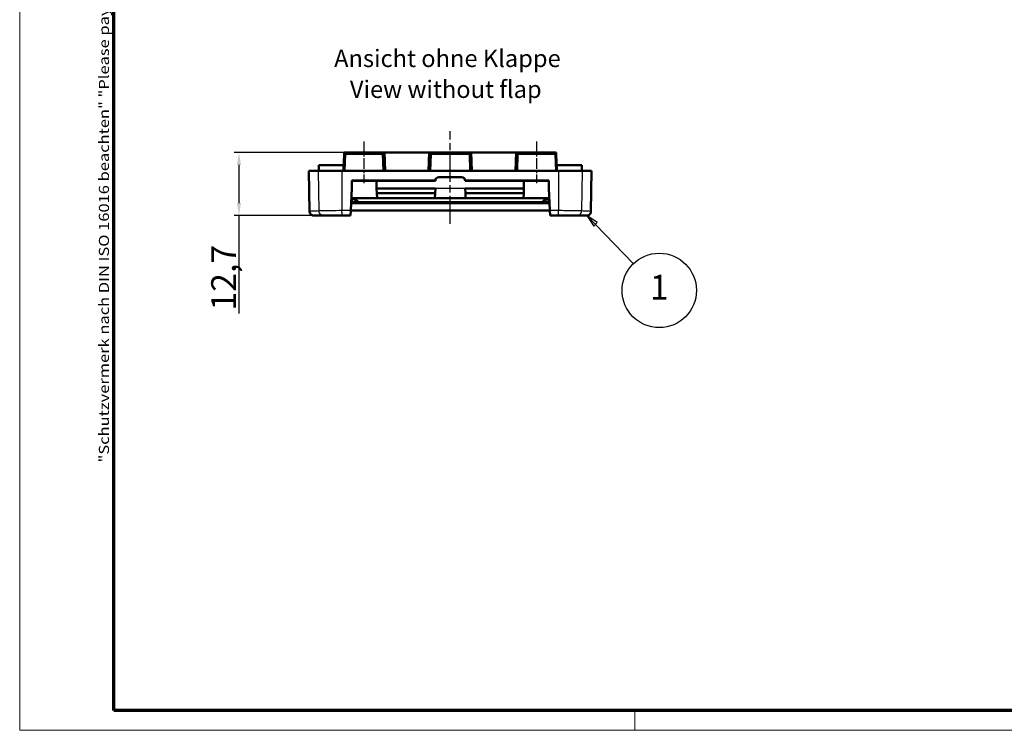
# Model space of a CAD drawing. Units: millimetres. Extents: x 1 to 419, y 1 to 296.
# Drawn here: x 1 to 199, y 1 to 144 of the extents above; entities that cross this region are included whole.
import ezdxf

# ---------------------------------------------------------------- set-up
doc = ezdxf.new("R2010")
doc.units = ezdxf.units.MM
doc.linetypes.add('CHAIN', pattern=[0.3543, 0.2362, -0.0295, 0.0591, -0.0295])
doc.linetypes.add('DASH_DOT', pattern=[0.37, 0.24, -0.06, 0.01, -0.06])
doc.layers.get('0').update_dxf_attribs({"lineweight": 25})
for name, color, linetype, lineweight in [('Bemaßung (ISO)', 1, 'Continuous', 25), ('Mittellinie (ISO)', 1, 'DASH_DOT', 25), ('Rahmen (ISO)', 7, 'Continuous', 70), ('Sichtbar (ISO)', 7, 'Continuous', 50), ('Sichtbar schmal (ISO)', 1, 'Continuous', 25), ('Symbol (ISO)', 1, 'Continuous', 25)]:
    doc.layers.add(name, color=color, linetype=linetype, lineweight=lineweight)
doc.styles.add('3_5', font='isocpeur.ttf', dxfattribs={"width": 1.1})
doc.styles.add('5', font='isocpeur.ttf', dxfattribs={"width": 1.1})
doc.styles.add('Notiztext (DIN)', font='isocpeur.ttf', dxfattribs={"width": 1.1})
doc.styles.add('Textstil239', font='isocpeui.ttf', dxfattribs={"width": 1.1})
doc.dimstyles.new('11-Bopla 5', dxfattribs={"dimtxt": 5, "dimasz": 2.5, "dimexe": 1, "dimexo": 0, "dimgap": 0.6, "dimtad": 1, "dimdec": 6, "dimrnd": 1e-08, "dimtxsty": '5', "dimcen": 0.09, "dimdle": 7, "dimclrd": 1, "dimclre": 1, "dimclrt": 7, "dimadec": 6, "dimazin": 2, "dimtfac": 0.7, "dimtdec": 3, "dimtmove": 0, "dimatfit": 3, "dimfxl": 1, "dimtolj": 1, "dimlwd": 25, "dimlwe": 25, "dimarcsym": 0})

# ---------------------------------------------------------------- blocks, each defined once
blk = doc.blocks.new('Ränder Bopla-A3-Rahmen')
at = {"color": 1, "linetype": 'Continuous', "lineweight": 18}
for p, q in [((1, 1), (1, 296)), ((125, 5), (125, 1)), ((419, 1), (1, 1))]:
    blk.add_line(p, q, dxfattribs=at)
at = {"color": 3, "linetype": 'Continuous', "lineweight": 70}
for p, q in [((20, 5), (20, 292)), ((415, 5), (20, 5))]:
    blk.add_line(p, q, dxfattribs=at)
at = {"layer": 'Rahmen (ISO)', "color": 1, "insert": (19, 55), "char_height": 2.03, "width": 168.977, "attachment_point": 7, "rotation": 90, "style": 'Notiztext (DIN)'}
blk.add_mtext('\\fISOCPEUR|b0|i0;\\W1.20;\\H2.0300;"Schutzvermerk nach DIN ISO 16016 beachten" \\fISOCPEUR|b0|i1;\\W1.20;\\H2.0300;"Please pay attention to copyright note DIN ISO 16016"', dxfattribs=at)
blk = doc.blocks.new('*D8')
at = {"layer": 'Bemaßung (ISO)', "color": 1, "linetype": 'Continuous', "lineweight": 25}
for p, q in [((66.73, 117.49), (44.21, 117.49)), ((45.21, 114.99), (45.21, 107.29)), ((62.21, 104.79), (44.21, 104.79)), ((45.21, 104.79), (45.21, 85.02))]:
    blk.add_line(p, q, dxfattribs=at)
at = {"layer": 'Bemaßung (ISO)', "color": 1, "linetype": 'Continuous'}
for points in [[(44.79, 114.99), (45.63, 114.99), (45.21, 117.49)], [(44.79, 107.29), (45.63, 107.29), (45.21, 104.79)]]:
    blk.add_solid(points, dxfattribs=at)
at = {"layer": 'Defpoints', "color": 0, "linetype": 'Continuous'}
for p in [(45.21, 117.49), (66.73, 117.49), (62.21, 104.79)]:
    blk.add_point(p, dxfattribs=at)
at = {"layer": 'Bemaßung (ISO)', "color": 7, "linetype": 'Continuous', "lineweight": 25, "insert": (44.61, 85.62), "char_height": 5, "attachment_point": 7, "rotation": 90, "style": '5'}
blk.add_mtext('\\A1;12,7', dxfattribs=at)
blk = doc.blocks.new('Positionsnummer1')
at = {"layer": 'Symbol (ISO)'}
for p, q in [((117.09, 102.99), (115.36, 104.79)), ((117.45, 103.34), (115.36, 104.79)), ((115.36, 104.79), (116.73, 102.65)), ((116.73, 102.65), (117.45, 103.34)), ((117.09, 102.99), (124.76, 95.06))]:
    blk.add_line(p, q, dxfattribs=at)
at = {"layer": 'Symbol (ISO)', "flags": 128}
blk.add_lwpolyline([(117.45, 103.34), (115.36, 104.79), (116.73, 102.65), (117.45, 103.34)], dxfattribs=at)
at = {"layer": 'Symbol (ISO)'}
blk.add_circle((129.94, 89.68), 7.5, dxfattribs=at)
blk.add_solid([(117.45, 103.34), (115.36, 104.79), (116.73, 102.65), (117.45, 103.34)], dxfattribs=at)
at = {"layer": 'Symbol (ISO)', "color": 7, "insert": (129.94, 89.68), "char_height": 5, "attachment_point": 5, "style": '5'}
blk.add_mtext('1', dxfattribs=at)

msp = doc.modelspace()

# ---------------------------------------------------------------- linework, layer by layer
at = {"layer": 'Mittellinie (ISO)', "linetype": 'CHAIN', "ltscale": 23.990969}
msp.add_line((87.8012904, 103.0780272), (87.8012904, 121.7598302), dxfattribs=at)
at = {"layer": 'Mittellinie (ISO)', "linetype": 'CHAIN', "ltscale": 9.30994}
for p, q in [((70.4008146, 119.6702996), (70.4008146, 111.2919891)), ((105.2017662, 119.6702996), (105.2017662, 111.2919891))]:
    msp.add_line(p, q, dxfattribs=at)
at = {"layer": 'Sichtbar (ISO)'}
for p, q in [((66.4195378, 117.1781515), (66.3012904, 113.7919891)), ((66.4304973, 117.4919891), (66.4195378, 117.1781515)), ((66.4304973, 117.4919891), (66.725442, 117.4919891)), ((74.0761872, 117.4919891), (66.725442, 117.4919891)), ((74.0761872, 117.4919891), (74.371132, 117.4919891)), ((74.6710406, 117.4919891), (74.371132, 117.4919891)), ((74.3820914, 117.1781515), (74.371132, 117.4919891)), ((74.5003388, 113.7919891), (74.3820914, 117.1781515)), ((83.4315402, 117.4919891), (74.6710406, 117.4919891)), ((83.7314489, 117.4919891), (83.4315402, 117.4919891)), ((83.7204894, 117.1781515), (83.602242, 113.7919891)), ((83.7314489, 117.4919891), (83.7204894, 117.1781515)), ((83.7314489, 117.4919891), (84.0263936, 117.4919891)), ((91.5761872, 117.4919891), (84.0263936, 117.4919891)), ((91.5761872, 117.4919891), (91.871132, 117.4919891)), ((92.1710406, 117.4919891), (91.871132, 117.4919891)), ((91.8820914, 117.1781515), (91.871132, 117.4919891)), ((92.0003388, 113.7919891), (91.8820914, 117.1781515)), ((100.9315402, 117.4919891), (92.1710406, 117.4919891)), ((101.2314489, 117.4919891), (100.9315402, 117.4919891)), ((101.2204894, 117.1781515), (101.102242, 113.7919891)), ((101.2314489, 117.4919891), (101.2204894, 117.1781515)), ((101.2314489, 117.4919891), (101.5263936, 117.4919891)), ((108.8771388, 117.4919891), (101.5263936, 117.4919891)), ((108.8771388, 117.4919891), (109.1720836, 117.4919891)), ((109.183043, 117.1781515), (109.1720836, 117.4919891)), ((109.3012904, 113.7919891), (109.183043, 117.1781515)), ((59.3012904, 113.7919891), (61.2003222, 113.7919891)), ((59.4446657, 105.5780272), (59.3012904, 113.7919891)), ((61.2003222, 113.7919891), (65.9742469, 113.7919891)), ((61.3012904, 114.9419891), (66.3012904, 114.9419891)), ((61.3012904, 113.7919891), (61.3012904, 114.9419891)), ((109.6283339, 113.7919891), (65.9742469, 113.7919891)), ((66.3012904, 113.7919891), (66.3012904, 114.9419891)), ((114.3012904, 114.9419891), (109.3012904, 114.9419891)), ((109.3012904, 114.9419891), (109.3012904, 113.7919891)), ((109.6283339, 113.7919891), (114.4022587, 113.7919891)), ((114.3012904, 114.9419891), (114.3012904, 113.7919891)), ((114.4022587, 113.7919891), (116.3012904, 113.7919891)), ((116.1579152, 105.5780272), (116.3012904, 113.7919891)), ((67.9265915, 111.8151395), (84.7785107, 111.8151395)), ((67.9268236, 110.2919891), (67.9265915, 111.8151395)), ((67.9265915, 111.8151395), (67.9536273, 111.7881038)), ((67.9536273, 111.7881038), (72.9477343, 111.7881038)), ((67.9536273, 111.7881038), (67.9541973, 110.2919891)), ((72.9471452, 110.2419891), (72.9477343, 111.7881038)), ((72.9477343, 111.7881038), (72.9518811, 111.7922506)), ((72.9518811, 111.7922506), (72.9512905, 110.2423182)), ((72.9518811, 111.7922506), (84.8010289, 111.7922506)), ((85.5012904, 112.5152462), (90.1012904, 112.5152462)), ((85.5012904, 112.4925174), (90.1012904, 112.4925174)), ((90.8015519, 111.7922506), (102.6506997, 111.7922506)), ((90.8240702, 111.8151395), (107.6759893, 111.8151395)), ((102.6512903, 110.2423182), (102.6506997, 111.7922506)), ((102.6506997, 111.7922506), (102.6548466, 111.7881038)), ((102.6548466, 111.7881038), (102.6554357, 110.2419891)), ((102.6548466, 111.7881038), (107.6489535, 111.7881038)), ((107.6483835, 110.2919891), (107.6489535, 111.7881038)), ((107.6489535, 111.7881038), (107.6759893, 111.8151395)), ((107.6759893, 111.8151395), (107.6757573, 110.2919891)), ((67.7290539, 105.7745302), (67.9262904, 110.2919891)), ((67.9262904, 110.2919891), (67.9268236, 110.2919891)), ((67.9268236, 110.2919891), (67.9541973, 110.2919891)), ((72.9512904, 110.2419891), (72.9471452, 110.2419891)), ((72.9512905, 110.2423182), (72.9512754, 110.2423334)), ((72.9512754, 110.2423334), (72.9516571, 110.2335915)), ((84.8013048, 110.2423182), (72.9512905, 110.2423182)), ((84.8009238, 110.2335915), (72.9516571, 110.2335915)), ((72.9516571, 110.2335915), (72.9927683, 109.2919891)), ((84.7598125, 109.2919891), (72.9927683, 109.2919891)), ((72.9927683, 109.2919891), (73.0364293, 108.2919891)), ((84.7161516, 108.2919891), (84.7598125, 109.2919891)), ((84.7598125, 109.2919891), (84.8009238, 110.2335915)), ((84.8009238, 110.2335915), (84.8013048, 110.2423182)), ((102.6512903, 110.2423182), (90.801276, 110.2423182)), ((90.801276, 110.2423182), (90.8016571, 110.2335915)), ((102.6509238, 110.2335915), (90.8016571, 110.2335915)), ((90.8016571, 110.2335915), (90.8427683, 109.2919891)), ((102.6098125, 109.2919891), (90.8427683, 109.2919891)), ((90.8427683, 109.2919891), (90.8864293, 108.2919891)), ((102.5661516, 108.2919891), (102.6098125, 109.2919891)), ((102.6098125, 109.2919891), (102.6509238, 110.2335915)), ((102.6509238, 110.2335915), (102.6513054, 110.2423334)), ((102.6512903, 110.2423182), (102.6513054, 110.2423334)), ((102.6554357, 110.2419891), (102.6512904, 110.2419891)), ((107.6483835, 110.2919891), (107.6757573, 110.2919891)), ((107.6757573, 110.2919891), (107.6762904, 110.2919891)), ((107.6762904, 110.2919891), (107.8735269, 105.7745302)), ((67.7953076, 107.2919891), (107.8072732, 107.2919891)), ((67.8040398, 107.4919891), (68.1043256, 107.4919891)), ((73.0364293, 108.2919891), (67.8389685, 108.2919891)), ((68.8770263, 107.4919891), (68.1043256, 107.4919891)), ((68.1366511, 108.2323644), (68.1134643, 108.2919891)), ((68.5012904, 108.2919891), (69.3012904, 107.4919891)), ((68.8770263, 107.4919891), (69.3012904, 107.4919891)), ((69.3012904, 107.4919891), (106.3012904, 107.4919891)), ((84.7161516, 108.2919891), (73.0364293, 108.2919891)), ((90.8864293, 108.2919891), (84.7161516, 108.2919891)), ((102.5661516, 108.2919891), (90.8864293, 108.2919891)), ((107.7636123, 108.2919891), (102.5661516, 108.2919891)), ((106.3012904, 107.4919891), (107.1012904, 108.2919891)), ((106.3012904, 107.4919891), (106.7255545, 107.4919891)), ((107.4982552, 107.4919891), (106.7255545, 107.4919891)), ((107.4659298, 108.2323644), (107.4891166, 108.2919891)), ((107.4982552, 107.4919891), (107.7985411, 107.4919891)), ((67.6861552, 104.7919891), (67.7290539, 105.7745302)), ((67.7298162, 105.7919891), (107.8727647, 105.7919891)), ((107.8735269, 105.7745302), (107.9164256, 104.7919891)), ((60.2445438, 104.7919891), (62.2116181, 104.7919891)), ((62.2116182, 104.7919891), (65.974247, 104.7919891)), ((65.974247, 104.7919891), (67.6861552, 104.7919891)), ((107.9164256, 104.7919891), (109.6283338, 104.7919891)), ((109.6283338, 104.7919891), (113.3909626, 104.7919891)), ((113.3909626, 104.7919891), (115.358037, 104.7919891))]:
    msp.add_line(p, q, dxfattribs=at)
for centre, radius, start, end in [((85.5012904, 111.7920992), 0.7231469, 90, 178.174184016), ((85.5012904, 111.7922559), 0.7002615, 90, 180.000433543), ((90.1012904, 111.7920992), 0.7231469, 1.825815984, 90), ((90.1012904, 111.7922559), 0.7002615, 359.999566457, 90)]:
    msp.add_arc(centre, radius, start, end, dxfattribs=at)
for points in [[(84.8010289, 111.7922506), (84.7897698, 111.803514), (84.7785107, 111.8151395)], [(90.8240702, 111.8151395), (90.812811, 111.803514), (90.8015519, 111.7922506)]]:
    msp.add_open_spline(points, degree=2, dxfattribs=at)
for points, knots in [([(60.2445438, 104.7919891), (60.1917263, 104.7919891), (60.1381208, 104.7973245), (60.0034087, 104.8245457), (59.9224205, 104.8548649), (59.7757657, 104.9382593), (59.7082996, 104.9923578), (59.5950299, 105.1173868), (59.5478366, 105.1898514), (59.4704046, 105.363977), (59.4465193, 105.4718311), (59.4446657, 105.5780272)], [0, 0, 0, 0, 0.0159243152, 0.0159243152, 0.04123046163, 0.04123046163, 0.06653660489, 0.06653660489, 0.09184274495, 0.09184274495, 0.12370642416, 0.12370642416, 0.12370642416, 0.12370642416]), ([(116.1579152, 105.5780272), (116.1564106, 105.4918322), (116.1405878, 105.4047832), (116.0825742, 105.2419), (116.0394788, 105.1640246), (115.9319866, 105.0279897), (115.8662031, 104.9680654), (115.7207735, 104.8737024), (115.6392451, 104.8380424), (115.5233277, 104.8085587), (115.4908527, 104.8024043), (115.4249992, 104.7940951), (115.3914195, 104.7919891), (115.358037, 104.7919891)], [0, 0, 0, 0, 0.02586241946, 0.02586241946, 0.05187183809, 0.05187183809, 0.07787594583, 0.07787594583, 0.10388024415, 0.10388024415, 0.11375843906, 0.11375843906, 0.12379293572, 0.12379293572, 0.12379293572, 0.12379293572])]:
    msp.add_open_spline(points, degree=3, knots=knots, dxfattribs=at)
at = {"layer": 'Sichtbar schmal (ISO)'}
for p, q in [((66.6013819, 113.7919891), (66.7193551, 117.1702996)), ((66.7193551, 117.3176817), (66.725442, 117.4919891)), ((74.0822742, 117.3176817), (66.7193551, 117.3176817)), ((66.7193551, 117.3176817), (66.7193551, 117.1702996)), ((66.7193551, 117.1702996), (74.0822742, 117.1702996)), ((74.0761872, 117.4919891), (74.0822742, 117.3176817)), ((74.0822742, 117.1702996), (74.0822742, 117.3176817)), ((74.0822742, 117.1702996), (74.2002474, 113.7919891)), ((74.8002474, 113.7919891), (74.6710406, 117.4919891)), ((83.4315402, 117.4919891), (83.3023334, 113.7919891)), ((83.9023335, 113.7919891), (84.0203067, 117.1702996)), ((84.0203067, 117.3176817), (84.0263936, 117.4919891)), ((91.5822742, 117.3176817), (84.0203067, 117.3176817)), ((84.0203067, 117.3176817), (84.0203067, 117.1702996)), ((84.0203067, 117.1702996), (91.5822742, 117.1702996)), ((91.5761872, 117.4919891), (91.5822742, 117.3176817)), ((91.5822742, 117.1702996), (91.5822742, 117.3176817)), ((91.5822742, 117.1702996), (91.7002474, 113.7919891)), ((92.3002474, 113.7919891), (92.1710406, 117.4919891)), ((100.9315402, 117.4919891), (100.8023334, 113.7919891)), ((101.4023335, 113.7919891), (101.5203067, 117.1702996)), ((101.5203067, 117.3176817), (101.5263936, 117.4919891)), ((108.8832258, 117.3176817), (101.5203067, 117.3176817)), ((101.5203067, 117.3176817), (101.5203067, 117.1702996)), ((101.5203067, 117.1702996), (108.8832258, 117.1702996)), ((108.8771388, 117.4919891), (108.8832258, 117.3176817)), ((108.8832258, 117.1702996), (108.8832258, 117.3176817)), ((108.8832258, 117.1702996), (109.001199, 113.7919891)), ((61.2003222, 113.7919891), (61.3352828, 105.6939433)), ((65.9742469, 113.7919891), (65.974247, 105.7654753)), ((109.6283339, 113.7919891), (109.6283338, 105.7654753)), ((114.4022587, 113.7919891), (114.267298, 105.6939433)), ((85.5012904, 112.4925174), (85.5012904, 112.5152462)), ((90.1012904, 112.5152462), (90.1012904, 112.4925174)), ((90.8012904, 110.2419891), (84.8012904, 110.2419891)), ((68.1043256, 107.4919891), (68.1366511, 108.2323644)), ((68.1366511, 108.2323644), (68.8770263, 107.4919891)), ((106.7255545, 107.4919891), (107.4659298, 108.2323644)), ((107.4659298, 108.2323644), (107.4982552, 107.4919891))]:
    msp.add_line(p, q, dxfattribs=at)
for centre, major_axis, ratio, start_param, end_param in [((66.7193551, 117.1676817), (-0.2998172, 0.0104698), 0.4997715079, 4.7298396144, 6.2831853072), ((66.7193551, 117.1676817), (-0.2998172, 0.0104698), 0.0087212199, 4.712693532, 6.2831853071), ((74.0822742, 117.1676817), (0.2998172, 0.0104698), 0.4997715079, 0, 1.5533456928), ((74.0822742, 117.1676817), (0.2998172, 0.0104698), 0.0087212199, 0, 1.5704917751), ((84.0203067, 117.1676817), (-0.2998172, 0.0104698), 0.4997715079, 4.7298396144, 6.2831853072), ((84.0203067, 117.1676817), (-0.2998172, 0.0104698), 0.0087212199, 4.7126935319, 6.2831853067), ((91.5822742, 117.1676817), (0.2998172, 0.0104698), 0.4997715079, 0, 1.5533456928), ((91.5822742, 117.1676817), (0.2998172, 0.0104698), 0.0087212199, 0, 1.5704917751), ((101.5203067, 117.1676817), (-0.2998172, 0.0104698), 0.4997715079, 4.7298396144, 6.2831853072), ((101.5203067, 117.1676817), (-0.2998172, 0.0104698), 0.0087212199, 4.712693532, 6.2831853069), ((108.8832258, 117.1676817), (0.2998172, 0.0104698), 0.4997715079, 0, 1.5533456928), ((108.8832258, 117.1676817), (0.2998172, 0.0104698), 0.0087212199, 0, 1.5704917751)]:
    msp.add_ellipse(centre, major_axis=major_axis, ratio=ratio, start_param=start_param, end_param=end_param, dxfattribs=at)
for points, knots in [([(61.3352828, 105.6939433), (61.0850495, 105.6834634), (60.8595847, 105.6762819), (60.6582449, 105.6762819), (60.2543995, 105.6762819), (59.9507459, 105.6517185), (59.5458637, 105.6025911), (59.4446657, 105.5780272), (59.4446657, 105.5780272)], [-3.1415223673, -3.1415223673, -3.1415223673, -3.1415223673, -2.8945875358, -2.8945875358, -2.8945875358, -2.3992882383, -2.3992882383, -1.9039839415, -1.9039839415, -1.9039839415, -1.9039839415]), ([(65.974247, 105.7654753), (65.1702836, 105.7591831), (64.3692368, 105.7501761), (62.9832264, 105.7306642), (62.3936104, 105.7202089), (61.6887467, 105.7045781), (61.4778109, 105.6988928), (61.3352828, 105.6939433)], [-3.63677104732, -3.63677104732, -3.63677104732, -3.63677104732, -3.4447428192, -3.4447428192, -3.25814563374, -3.25814563374, -3.14152239284, -3.14152239284, -3.14152239284, -3.14152239284]), ([(67.7290539, 105.7745302), (67.7147542, 105.7745345), (67.7004548, 105.7745367), (67.4079765, 105.7745367), (67.1297991, 105.7737164), (66.5591596, 105.7706587), (66.2667211, 105.7683504), (65.974247, 105.7654753)], [-3.81225774259, -3.81225774259, -3.81225774259, -3.81225774259, -3.80796788295, -3.80796788295, -3.72451440177, -3.72451440177, -3.63677104827, -3.63677104827, -3.63677104827, -3.63677104827]), ([(109.6283338, 105.7654753), (109.4856716, 105.7668777), (109.3430283, 105.7681453), (109.0577181, 105.7703702), (108.9150603, 105.7713275), (108.7724006, 105.7721096), (108.6225914, 105.7729309), (108.4727799, 105.7735588), (108.1874541, 105.774342), (108.0519401, 105.7745367), (107.902126, 105.7745367), (107.8878266, 105.7745345), (107.8735269, 105.7745302)], [-0.1711968319, -0.1711968319, -0.1711968319, -0.1711968319, -0.12839762392, -0.12839762392, -0.08559841595, -0.08559841595, -0.08559841595, -0.04065427162, -0.04065427162, 0, 0, 0.00428985956, 0.00428985956, 0.00428985956, 0.00428985956]), ([(114.267298, 105.6939433), (114.0307769, 105.7021569), (113.60363, 105.7123965), (112.4830973, 105.7327667), (111.8021592, 105.7428849), (110.5993051, 105.756879), (110.1141771, 105.7616729), (109.6283338, 105.7654753)], [-0.66644549011, -0.66644549011, -0.66644549011, -0.66644549011, -0.47291285347, -0.47291285347, -0.28724145811, -0.28724145811, -0.17119683639, -0.17119683639, -0.17119683639, -0.17119683639]), ([(116.1579152, 105.5780272), (116.1579152, 105.5780272), (116.0076271, 105.6145057), (115.5142123, 105.6612848), (115.2598904, 105.6762819), (114.944336, 105.6762819), (114.7429961, 105.6762819), (114.5175313, 105.6834634), (114.267298, 105.6939433)], [-1.9039839415, -1.9039839415, -1.9039839415, -1.9039839415, -1.3003945637, -1.3003945637, -0.9133803472, -0.9133803472, -0.9133803472, -0.6664454901, -0.6664454901, -0.6664454901, -0.6664454901])]:
    msp.add_open_spline(points, degree=3, knots=knots, dxfattribs=at)
for points, weights in [([(62.2116182, 104.7919891), (61.7072945, 104.7919891), (61.3461254, 105.1637166), (61.3352828, 105.6939433)], [1, 0.808795150587, 0.808795150587, 1]), ([(65.974247, 104.7919891), (65.9798744, 104.7919891), (65.9798744, 105.1931898), (65.974247, 105.7654753)], [1, 0.80881065295, 0.80881065295, 1]), ([(109.6283338, 104.7919891), (109.6227064, 104.7919891), (109.6227064, 105.1931898), (109.6283338, 105.7654753)], [1, 0.80881065295, 0.80881065295, 1]), ([(113.3909626, 104.7919891), (113.8952863, 104.7919891), (114.2564554, 105.1637166), (114.267298, 105.6939433)], [1, 0.808795150587, 0.808795150587, 1])]:
    msp.add_rational_spline(points, weights, degree=3, dxfattribs=at)

# ---------------------------------------------------------------- block references
msp.add_blockref('Ränder Bopla-A3-Rahmen', (0, 0))
at = {"layer": 'Symbol (ISO)'}
msp.add_blockref('Positionsnummer1', (0, 0), dxfattribs=at)

# ---------------------------------------------------------------- texts
at = {"layer": 'Symbol (ISO)', "color": 3, "char_height": 3.49999994, "attachment_point": 7}
for s, insert, style in [('Ansicht ohne Klappe', (64.3853242, 133.6196928), '3_5'), ('View without flap', (67.5687084, 127.3876624), 'Textstil239')]:
    msp.add_mtext(s, dxfattribs=dict(at, insert=insert, style=style))

# ---------------------------------------------------------------- dimensions: what is measured, and where the dimension line sits
at = {"layer": 'Bemaßung (ISO)', "color": 1, "linetype": 'Continuous', "lineweight": 25}
dim = msp.add_linear_dim(base=(45.2116182, 117.4919891), p1=(62.2116182, 104.7919891), p2=(66.725442, 117.4919891), angle=90, dimstyle='11-Bopla 5', override={"dimgap": 0.6, "dimdec": 6, "dimtol": 0, "dimlim": 0, "dimtp": 0, "dimtm": 0, "dimtdec": 3, "dimtofl": 0, "dimatfit": 2}, dxfattribs=at)
dim.commit()
dim.dimension.update_dxf_attribs({"geometry": '*D8', "text_midpoint": (45.2116182, 91.2566727), "dimtype": 160})

doc.saveas('drawing.dxf')
